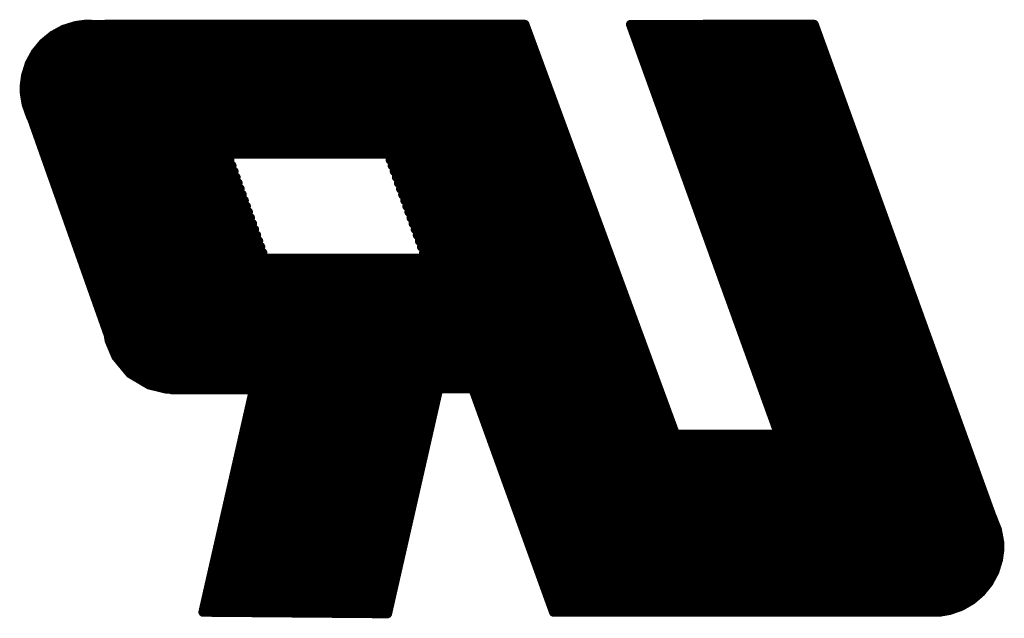
# Model space of a CAD drawing. Extents: x 0 to 713, y 0 to 504.
# Drawn here: x 525 to 528, y 420 to 422 of the extents above; entities that cross this region are included whole.
import ezdxf

# ---------------------------------------------------------------- set-up
doc = ezdxf.new("R2010")
doc.units = 0
doc.header["$MEASUREMENT"] = 0
doc.layers.get('0').update_dxf_attribs({"linetype": 'CONTINUOUS'})
doc.layers.add('LAYNR1', color=2, linetype='CONTINUOUS')

# ---------------------------------------------------------------- blocks, each defined once
blk = doc.blocks.new('A$C675a64f5')
at = {"layer": 'LAYNR1', "color": 7, "const_width": 0.0254}
for points in [[(29.93828, -8.53273), (29.90833, -8.54898)], [(29.9714, -8.52246), (29.93828, -8.53273)], [(29.96352, -8.5249), (31.2036, -8.5249)], [(29.99806, -8.51887), (29.9714, -8.52246)], [(30.00873, -8.51887), (29.99806, -8.51887)], [(30.01407, -8.51922), (30.00873, -8.51887)], [(30.01472, -8.51927), (30.01407, -8.51922)], [(31.20151, -8.51922), (30.01472, -8.51927)], [(31.61398, -9.64189), (31.20151, -8.51922)], [(31.994, -8.51922), (31.49118, -8.5193)], [(31.49118, -8.5193), (31.89688, -9.64189)], [(31.4932, -8.5249), (31.99605, -8.5249)], [(32.47851, -9.85983), (31.994, -8.51922)], [(29.90833, -8.54898), (29.8822, -8.57055)], [(29.89904, -8.55664), (31.21527, -8.55664)], [(29.92345, -8.54078), (31.20943, -8.54078)], [(31.49893, -8.54078), (32.00179, -8.54078)], [(31.50467, -8.55664), (32.00752, -8.55664)], [(29.8822, -8.57055), (29.86067, -8.59664)], [(29.86747, -8.5884), (31.22693, -8.5884)], [(29.88057, -8.57252), (31.2211, -8.57252)], [(31.51041, -8.57252), (32.01326, -8.57252)], [(31.51615, -8.5884), (32.019, -8.5884)], [(29.86067, -8.59664), (29.84442, -8.62662)], [(29.85653, -8.60427), (31.23276, -8.60427)], [(31.52188, -8.60427), (32.02474, -8.60427)], [(29.84442, -8.62662), (29.83414, -8.65973)], [(29.8415, -8.63602), (31.24443, -8.63602)], [(29.84793, -8.62015), (31.23859, -8.62015)], [(31.52762, -8.62015), (32.03047, -8.62015)], [(31.53336, -8.63602), (32.03621, -8.63602)], [(29.83414, -8.65973), (29.83056, -8.68641)], [(29.83306, -8.66777), (31.25609, -8.66777)], [(29.83657, -8.6519), (31.25026, -8.6519)], [(31.5391, -8.6519), (32.04195, -8.6519)], [(31.54483, -8.66777), (32.04769, -8.66777)], [(29.83056, -8.68641), (29.83056, -8.70593)], [(29.83093, -8.68365), (31.26192, -8.68365)], [(31.55057, -8.68365), (32.05342, -8.68365)], [(29.83056, -8.69952), (31.26776, -8.69952)], [(29.83056, -8.70593), (29.83579, -8.73786)], [(29.83211, -8.7154), (31.27359, -8.7154)], [(31.55631, -8.69952), (32.05916, -8.69952)], [(31.56204, -8.7154), (32.0649, -8.7154)], [(29.83471, -8.73127), (31.27942, -8.73127)], [(29.83579, -8.73786), (29.84738, -8.7706)], [(29.83908, -8.74715), (31.28525, -8.74715)], [(31.56778, -8.73127), (32.07064, -8.73127)], [(31.57352, -8.74715), (32.07637, -8.74715)], [(29.84469, -8.76303), (31.29109, -8.76303)], [(29.84738, -8.7706), (29.85058, -8.77671)], [(29.85058, -8.77671), (30.06062, -9.37002)], [(31.57926, -8.76303), (32.08211, -8.76303)], [(29.85135, -8.7789), (31.29692, -8.7789)], [(29.85697, -8.79477), (31.30275, -8.79477)], [(31.58499, -8.7789), (32.08785, -8.7789)], [(31.59073, -8.79477), (32.09358, -8.79477)], [(29.86259, -8.81065), (31.30858, -8.81065)], [(29.86821, -8.82653), (31.31442, -8.82653)], [(31.59647, -8.81065), (32.09932, -8.81065)], [(31.60221, -8.82653), (32.10506, -8.82653)], [(29.87383, -8.8424), (31.32025, -8.8424)], [(29.87945, -8.85827), (31.32608, -8.85827)], [(31.60794, -8.8424), (32.1108, -8.8424)], [(31.61368, -8.85827), (32.11653, -8.85827)], [(29.88507, -8.87415), (31.33191, -8.87415)], [(31.61942, -8.87415), (32.12227, -8.87415)], [(29.89069, -8.89003), (30.39353, -8.89003)], [(29.89631, -8.9059), (30.39915, -8.9059)], [(30.83266, -8.89003), (31.33774, -8.89003)], [(30.83839, -8.9059), (31.34358, -8.9059)], [(31.62515, -8.89003), (32.12801, -8.89003)], [(31.63089, -8.9059), (32.13375, -8.9059)], [(29.90193, -8.92177), (30.40478, -8.92177)], [(29.90755, -8.93765), (30.4104, -8.93765)], [(30.84413, -8.92177), (31.34941, -8.92177)], [(30.84987, -8.93765), (31.35524, -8.93765)], [(31.63663, -8.92177), (32.13948, -8.92177)], [(31.64237, -8.93765), (32.14522, -8.93765)], [(29.91317, -8.95353), (30.41601, -8.95353)], [(30.8556, -8.95353), (31.36107, -8.95353)], [(31.6481, -8.95353), (32.15096, -8.95353)], [(29.91879, -8.96939), (30.42164, -8.96939)], [(29.92441, -8.98527), (30.42726, -8.98527)], [(30.86134, -8.96939), (31.36691, -8.96939)], [(30.86708, -8.98527), (31.37274, -8.98527)], [(31.65384, -8.96939), (32.15669, -8.96939)], [(31.65958, -8.98527), (32.16243, -8.98527)], [(29.93003, -9.00115), (30.43288, -9.00115)], [(29.93565, -9.01702), (30.4385, -9.01702)], [(30.87281, -9.00115), (31.37857, -9.00115)], [(30.87855, -9.01702), (31.38441, -9.01702)], [(31.66532, -9.00115), (32.16817, -9.00115)], [(31.67105, -9.01702), (32.17391, -9.01702)], [(29.94127, -9.0329), (30.44412, -9.0329)], [(30.88429, -9.0329), (31.39024, -9.0329)], [(31.67679, -9.0329), (32.17964, -9.0329)], [(29.94689, -9.04877), (30.44974, -9.04877)], [(29.95251, -9.06465), (30.45536, -9.06465)], [(30.89002, -9.04877), (31.39607, -9.04877)], [(30.89576, -9.06465), (31.4019, -9.06465)], [(31.68253, -9.04877), (32.18538, -9.04877)], [(31.68827, -9.06465), (32.19112, -9.06465)], [(29.95813, -9.08052), (30.46098, -9.08052)], [(29.96375, -9.0964), (30.4666, -9.0964)], [(30.9015, -9.08052), (31.40774, -9.08052)], [(30.90724, -9.0964), (31.41357, -9.0964)], [(31.694, -9.08052), (32.19686, -9.08052)], [(31.69974, -9.0964), (32.2026, -9.0964)], [(29.96937, -9.11227), (30.47222, -9.11227)], [(29.97499, -9.12815), (30.47784, -9.12815)], [(30.91297, -9.11227), (31.4194, -9.11227)], [(30.91871, -9.12815), (31.42523, -9.12815)], [(31.70548, -9.11227), (32.20833, -9.11227)], [(31.71121, -9.12815), (32.21407, -9.12815)], [(29.98061, -9.14402), (30.48346, -9.14402)], [(30.92445, -9.14402), (31.43106, -9.14402)], [(31.71695, -9.14402), (32.21981, -9.14402)], [(29.98624, -9.1599), (31.4369, -9.1599)], [(29.99185, -9.17577), (31.44273, -9.17577)], [(31.72269, -9.1599), (32.22555, -9.1599)], [(31.72843, -9.17577), (32.23128, -9.17577)], [(29.99747, -9.19165), (31.44856, -9.19165)], [(30.00309, -9.20752), (31.45439, -9.20752)], [(31.73416, -9.19165), (32.23702, -9.19165)], [(31.7399, -9.20752), (32.24276, -9.20752)], [(30.00872, -9.2234), (31.46023, -9.2234)], [(31.74564, -9.2234), (32.2485, -9.2234)], [(30.01433, -9.23928), (31.46606, -9.23928)], [(30.01995, -9.25515), (31.47189, -9.25515)], [(31.75138, -9.23928), (32.25423, -9.23928)], [(31.75711, -9.25515), (32.25997, -9.25515)], [(30.02557, -9.27102), (31.47772, -9.27102)], [(30.0312, -9.2869), (31.48356, -9.2869)], [(31.76285, -9.27102), (32.26571, -9.27102)], [(31.76859, -9.2869), (32.27144, -9.2869)], [(30.03681, -9.30278), (31.48939, -9.30278)], [(31.77432, -9.30278), (32.27718, -9.30278)], [(30.04243, -9.31865), (31.49522, -9.31865)], [(30.04805, -9.33452), (31.50106, -9.33452)], [(31.78006, -9.31865), (32.28292, -9.31865)], [(31.7858, -9.33452), (32.28866, -9.33452)], [(30.05368, -9.3504), (31.50689, -9.3504)], [(30.05929, -9.36628), (31.51272, -9.36628)], [(30.06062, -9.37002), (30.06309, -9.38502)], [(31.79153, -9.3504), (32.29439, -9.3504)], [(31.79727, -9.36628), (32.30013, -9.36628)], [(30.06261, -9.38214), (31.51855, -9.38214)], [(30.06309, -9.38502), (30.08132, -9.4283)], [(30.06856, -9.39802), (31.52438, -9.39802)], [(31.80301, -9.38214), (32.30587, -9.38214)], [(31.80874, -9.39802), (32.31161, -9.39802)], [(30.07525, -9.4139), (31.53021, -9.4139)], [(31.81448, -9.4139), (32.31734, -9.4139)], [(30.08132, -9.4283), (30.11989, -9.47506)], [(30.08254, -9.42978), (31.53605, -9.42978)], [(30.09563, -9.44564), (31.54188, -9.44564)], [(31.82022, -9.42978), (32.32308, -9.42978)], [(31.82596, -9.44564), (32.32882, -9.44564)], [(30.10873, -9.46152), (31.54771, -9.46152)], [(30.11989, -9.47506), (30.17227, -9.50612)], [(30.12384, -9.4774), (31.55355, -9.4774)], [(31.83169, -9.46152), (32.33456, -9.46152)], [(31.83743, -9.4774), (32.34029, -9.4774)], [(30.15061, -9.49327), (31.55938, -9.49327)], [(30.17227, -9.50612), (30.21884, -9.51743)], [(31.84317, -9.49327), (32.34603, -9.49327)], [(30.18474, -9.50915), (31.56521, -9.50915)], [(30.21884, -9.51743), (30.2344, -9.51743)], [(30.2344, -9.51743), (30.23445, -9.5195)], [(30.23445, -9.5195), (30.45841, -9.51947)], [(30.45841, -9.51947), (30.31995, -10.1286)], [(30.45715, -9.52502), (30.96345, -9.52502)], [(30.8253, -10.1328), (30.96524, -9.51713)], [(30.96524, -9.51713), (31.05929, -9.51713)], [(31.05929, -9.51713), (31.28026, -10.12857)], [(31.06214, -9.52502), (31.57104, -9.52502)], [(31.84891, -9.50915), (32.35177, -9.50915)], [(31.85464, -9.52502), (32.3575, -9.52502)], [(30.44993, -9.55677), (30.95623, -9.55677)], [(30.45354, -9.5409), (30.95984, -9.5409)], [(31.06788, -9.5409), (31.57688, -9.5409)], [(31.07361, -9.55677), (31.58271, -9.55677)], [(31.86038, -9.5409), (32.36324, -9.5409)], [(31.86612, -9.55677), (32.36898, -9.55677)], [(30.44632, -9.57265), (30.95262, -9.57265)], [(31.07935, -9.57265), (31.58854, -9.57265)], [(31.87186, -9.57265), (32.37472, -9.57265)], [(30.4391, -9.6044), (30.94541, -9.6044)], [(30.44271, -9.58852), (30.94902, -9.58852)], [(31.08509, -9.58852), (31.59437, -9.58852)], [(31.09083, -9.6044), (31.60021, -9.6044)], [(31.87759, -9.58852), (32.38045, -9.58852)], [(31.88333, -9.6044), (32.38619, -9.6044)], [(30.43189, -9.63615), (30.93819, -9.63615)], [(30.4355, -9.62027), (30.9418, -9.62027)], [(31.09656, -9.62027), (31.60604, -9.62027)], [(31.1023, -9.63615), (31.61187, -9.63615)], [(31.88907, -9.62027), (32.39193, -9.62027)], [(31.8948, -9.63615), (32.39767, -9.63615)], [(30.42467, -9.6679), (30.93097, -9.6679)], [(30.42828, -9.65203), (30.93458, -9.65203)], [(31.10804, -9.65203), (32.4034, -9.65203)], [(31.11378, -9.6679), (32.40914, -9.6679)], [(31.89688, -9.64189), (31.61398, -9.64189)], [(30.42106, -9.68377), (30.92736, -9.68377)], [(31.11951, -9.68377), (32.41488, -9.68377)], [(30.41384, -9.71553), (30.92015, -9.71553)], [(30.41745, -9.69965), (30.92375, -9.69965)], [(31.12525, -9.69965), (32.42061, -9.69965)], [(31.13099, -9.71553), (32.42635, -9.71553)], [(30.40663, -9.74727), (30.91293, -9.74727)], [(30.41023, -9.7314), (30.91654, -9.7314)], [(31.13672, -9.7314), (32.43209, -9.7314)], [(31.14246, -9.74727), (32.43783, -9.74727)], [(30.40302, -9.76315), (30.90932, -9.76315)], [(31.1482, -9.76315), (32.44356, -9.76315)], [(30.3958, -9.7949), (30.90211, -9.7949)], [(30.39941, -9.77903), (30.90571, -9.77903)], [(31.15394, -9.77903), (32.4493, -9.77903)], [(31.15967, -9.7949), (32.45504, -9.7949)], [(30.38859, -9.82665), (30.89489, -9.82665)], [(30.3922, -9.81077), (30.8985, -9.81077)], [(31.16541, -9.81077), (32.46078, -9.81077)], [(31.17115, -9.82665), (32.46651, -9.82665)], [(30.38498, -9.84253), (30.89128, -9.84253)], [(31.17689, -9.84253), (32.47225, -9.84253)], [(30.37776, -9.87427), (30.88406, -9.87427)], [(30.38137, -9.85839), (30.88767, -9.85839)], [(31.18262, -9.85839), (32.47799, -9.85839)], [(31.18836, -9.87427), (32.48426, -9.87427)], [(32.47748, -9.86042), (32.47851, -9.85983)], [(32.48136, -9.86699), (32.47748, -9.86042)], [(32.49565, -9.90282), (32.48136, -9.86699)], [(30.37054, -9.90602), (30.87684, -9.90602)], [(30.37415, -9.89015), (30.88045, -9.89015)], [(31.1941, -9.89015), (32.4906, -9.89015)], [(31.19984, -9.90602), (32.49624, -9.90602)], [(32.50216, -9.93825), (32.49565, -9.90282)], [(30.36693, -9.9219), (30.87324, -9.9219)], [(31.20557, -9.9219), (32.49916, -9.9219)], [(30.35972, -9.95365), (30.86602, -9.95365)], [(30.36333, -9.93777), (30.86963, -9.93777)], [(31.21131, -9.93777), (32.50207, -9.93777)], [(31.21705, -9.95365), (32.50216, -9.95365)], [(32.49863, -9.98487), (32.50216, -9.95876)], [(32.50216, -9.95876), (32.50216, -9.93825)], [(30.3525, -9.9854), (30.85881, -9.9854)], [(30.35611, -9.96952), (30.86241, -9.96952)], [(31.22278, -9.96952), (32.5007, -9.96952)], [(31.22852, -9.9854), (32.49847, -9.9854)], [(32.48854, -10.01754), (32.49863, -9.98487)], [(30.34528, -10.01715), (30.85159, -10.01715)], [(30.34889, -10.00127), (30.8552, -10.00127)], [(31.23426, -10.00127), (32.49356, -10.00127)], [(31.24, -10.01715), (32.48866, -10.01715)], [(32.47259, -10.04733), (32.48854, -10.01754)], [(30.34168, -10.03302), (30.84798, -10.03302)], [(31.24573, -10.03302), (32.48025, -10.03302)], [(30.33446, -10.06477), (30.84076, -10.06477)], [(30.33807, -10.0489), (30.84437, -10.0489)], [(31.25147, -10.0489), (32.47133, -10.0489)], [(31.25721, -10.06477), (32.45859, -10.06477)], [(32.45154, -10.07355), (32.47259, -10.04733)], [(30.32724, -10.09652), (30.83354, -10.09652)], [(30.33085, -10.08065), (30.83715, -10.08065)], [(31.26295, -10.08065), (32.44331, -10.08065)], [(31.26868, -10.09652), (32.42431, -10.09652)], [(32.39688, -10.11245), (32.42607, -10.0955)], [(32.42607, -10.0955), (32.45154, -10.07355)], [(30.32363, -10.1124), (30.82994, -10.1124)], [(31.27442, -10.1124), (32.39698, -10.1124)], [(32.33896, -10.12822), (32.36474, -10.12371)], [(32.36474, -10.12371), (32.39688, -10.11245)], [(30.31995, -10.1286), (30.8253, -10.1328)], [(30.32002, -10.12828), (30.82633, -10.12828)], [(31.28016, -10.12828), (32.33755, -10.12828)], [(31.28026, -10.12857), (32.33034, -10.12857)], [(32.33034, -10.12857), (32.33896, -10.12822)]]:
    blk.add_lwpolyline(points, dxfattribs=at)
at = {"layer": 'LAYNR1', "color": 7, "const_width": 0.0127}
for points in [[(29.93193, -8.53273, 1), (29.94463, -8.53273, 1)], [(29.93193, -8.53273, 1), (29.94463, -8.53273, 1)], [(29.95717, -8.5249, 1), (29.96987, -8.5249, 1)], [(29.96505, -8.52246, 1), (29.97775, -8.52246, 1)], [(29.96505, -8.52246, 1), (29.97775, -8.52246, 1)], [(29.99171, -8.51887, 1), (30.00441, -8.51887, 1)], [(29.99171, -8.51887, 1), (30.00441, -8.51887, 1)], [(30.00238, -8.51887, 1), (30.01508, -8.51887, 1)], [(30.00238, -8.51887, 1), (30.01508, -8.51887, 1)], [(30.00772, -8.51922, 1), (30.02042, -8.51922, 1)], [(30.00772, -8.51922, 1), (30.02042, -8.51922, 1)], [(30.00837, -8.51927, 1), (30.02107, -8.51927, 1)], [(30.00837, -8.51927, 1), (30.02107, -8.51927, 1)], [(31.19516, -8.51922, 1), (31.20786, -8.51922, 1)], [(31.19516, -8.51922, 1), (31.20786, -8.51922, 1)], [(31.19725, -8.5249, 1), (31.20995, -8.5249, 1)], [(31.48483, -8.5193, 1), (31.49753, -8.5193, 1)], [(31.48483, -8.5193, 1), (31.49753, -8.5193, 1)], [(31.48685, -8.5249, 1), (31.49955, -8.5249, 1)], [(31.98765, -8.51922, 1), (32.00035, -8.51922, 1)], [(31.98765, -8.51922, 1), (32.00035, -8.51922, 1)], [(31.9897, -8.5249, 1), (32.0024, -8.5249, 1)], [(29.89269, -8.55664, 1), (29.90539, -8.55664, 1)], [(29.90198, -8.54898, 1), (29.91468, -8.54898, 1)], [(29.90198, -8.54898, 1), (29.91468, -8.54898, 1)], [(29.9171, -8.54078, 1), (29.9298, -8.54078, 1)], [(31.20308, -8.54078, 1), (31.21578, -8.54078, 1)], [(31.20892, -8.55664, 1), (31.22162, -8.55664, 1)], [(31.49258, -8.54078, 1), (31.50528, -8.54078, 1)], [(31.49832, -8.55664, 1), (31.51102, -8.55664, 1)], [(31.99544, -8.54078, 1), (32.00814, -8.54078, 1)], [(32.00117, -8.55664, 1), (32.01387, -8.55664, 1)], [(29.86112, -8.5884, 1), (29.87382, -8.5884, 1)], [(29.87422, -8.57252, 1), (29.88692, -8.57252, 1)], [(29.87585, -8.57055, 1), (29.88855, -8.57055, 1)], [(29.87585, -8.57055, 1), (29.88855, -8.57055, 1)], [(31.21475, -8.57252, 1), (31.22745, -8.57252, 1)], [(31.22058, -8.5884, 1), (31.23328, -8.5884, 1)], [(31.50406, -8.57252, 1), (31.51676, -8.57252, 1)], [(31.5098, -8.5884, 1), (31.5225, -8.5884, 1)], [(32.00691, -8.57252, 1), (32.01961, -8.57252, 1)], [(32.01265, -8.5884, 1), (32.02535, -8.5884, 1)], [(29.85018, -8.60427, 1), (29.86288, -8.60427, 1)], [(29.85432, -8.59664, 1), (29.86702, -8.59664, 1)], [(29.85432, -8.59664, 1), (29.86702, -8.59664, 1)], [(31.22641, -8.60427, 1), (31.23911, -8.60427, 1)], [(31.51553, -8.60427, 1), (31.52823, -8.60427, 1)], [(32.01839, -8.60427, 1), (32.03109, -8.60427, 1)], [(29.83515, -8.63602, 1), (29.84785, -8.63602, 1)], [(29.83807, -8.62662, 1), (29.85077, -8.62662, 1)], [(29.83807, -8.62662, 1), (29.85077, -8.62662, 1)], [(29.84158, -8.62015, 1), (29.85428, -8.62015, 1)], [(31.23224, -8.62015, 1), (31.24494, -8.62015, 1)], [(31.23808, -8.63602, 1), (31.25078, -8.63602, 1)], [(31.52127, -8.62015, 1), (31.53397, -8.62015, 1)], [(31.52701, -8.63602, 1), (31.53971, -8.63602, 1)], [(32.02412, -8.62015, 1), (32.03682, -8.62015, 1)], [(32.02986, -8.63602, 1), (32.04256, -8.63602, 1)], [(29.82671, -8.66777, 1), (29.83941, -8.66777, 1)], [(29.82779, -8.65973, 1), (29.84049, -8.65973, 1)], [(29.82779, -8.65973, 1), (29.84049, -8.65973, 1)], [(29.83022, -8.6519, 1), (29.84292, -8.6519, 1)], [(31.24391, -8.6519, 1), (31.25661, -8.6519, 1)], [(31.24974, -8.66777, 1), (31.26244, -8.66777, 1)], [(31.53275, -8.6519, 1), (31.54545, -8.6519, 1)], [(31.53848, -8.66777, 1), (31.55118, -8.66777, 1)], [(32.0356, -8.6519, 1), (32.0483, -8.6519, 1)], [(32.04134, -8.66777, 1), (32.05404, -8.66777, 1)], [(29.82421, -8.68641, 1), (29.83691, -8.68641, 1)], [(29.82421, -8.68641, 1), (29.83691, -8.68641, 1)], [(29.82458, -8.68365, 1), (29.83728, -8.68365, 1)], [(31.25557, -8.68365, 1), (31.26827, -8.68365, 1)], [(31.54422, -8.68365, 1), (31.55692, -8.68365, 1)], [(32.04707, -8.68365, 1), (32.05977, -8.68365, 1)], [(29.82421, -8.69952, 1), (29.83691, -8.69952, 1)], [(29.82421, -8.70593, 1), (29.83691, -8.70593, 1)], [(29.82421, -8.70593, 1), (29.83691, -8.70593, 1)], [(29.82576, -8.7154, 1), (29.83846, -8.7154, 1)], [(31.26141, -8.69952, 1), (31.27411, -8.69952, 1)], [(31.26724, -8.7154, 1), (31.27994, -8.7154, 1)], [(31.54996, -8.69952, 1), (31.56266, -8.69952, 1)], [(31.55569, -8.7154, 1), (31.56839, -8.7154, 1)], [(32.05281, -8.69952, 1), (32.06551, -8.69952, 1)], [(32.05855, -8.7154, 1), (32.07125, -8.7154, 1)], [(29.82836, -8.73127, 1), (29.84106, -8.73127, 1)], [(29.82944, -8.73786, 1), (29.84214, -8.73786, 1)], [(29.82944, -8.73786, 1), (29.84214, -8.73786, 1)], [(29.83273, -8.74715, 1), (29.84543, -8.74715, 1)], [(31.27307, -8.73127, 1), (31.28577, -8.73127, 1)], [(31.2789, -8.74715, 1), (31.2916, -8.74715, 1)], [(31.56143, -8.73127, 1), (31.57413, -8.73127, 1)], [(31.56717, -8.74715, 1), (31.57987, -8.74715, 1)], [(32.06429, -8.73127, 1), (32.07699, -8.73127, 1)], [(32.07002, -8.74715, 1), (32.08272, -8.74715, 1)], [(29.83834, -8.76303, 1), (29.85104, -8.76303, 1)], [(29.84103, -8.7706, 1), (29.85373, -8.7706, 1)], [(29.84103, -8.7706, 1), (29.85373, -8.7706, 1)], [(29.84423, -8.77671, 1), (29.85693, -8.77671, 1)], [(29.84423, -8.77671, 1), (29.85693, -8.77671, 1)], [(31.28474, -8.76303, 1), (31.29744, -8.76303, 1)], [(31.57291, -8.76303, 1), (31.58561, -8.76303, 1)], [(32.07576, -8.76303, 1), (32.08846, -8.76303, 1)], [(29.845, -8.7789, 1), (29.8577, -8.7789, 1)], [(29.85062, -8.79477, 1), (29.86332, -8.79477, 1)], [(31.29057, -8.7789, 1), (31.30327, -8.7789, 1)], [(31.2964, -8.79477, 1), (31.3091, -8.79477, 1)], [(31.57864, -8.7789, 1), (31.59134, -8.7789, 1)], [(31.58438, -8.79477, 1), (31.59708, -8.79477, 1)], [(32.0815, -8.7789, 1), (32.0942, -8.7789, 1)], [(32.08723, -8.79477, 1), (32.09993, -8.79477, 1)], [(29.85624, -8.81065, 1), (29.86894, -8.81065, 1)], [(29.86186, -8.82653, 1), (29.87456, -8.82653, 1)], [(31.30223, -8.81065, 1), (31.31493, -8.81065, 1)], [(31.30807, -8.82653, 1), (31.32077, -8.82653, 1)], [(31.59012, -8.81065, 1), (31.60282, -8.81065, 1)], [(31.59586, -8.82653, 1), (31.60856, -8.82653, 1)], [(32.09297, -8.81065, 1), (32.10567, -8.81065, 1)], [(32.09871, -8.82653, 1), (32.11141, -8.82653, 1)], [(29.86748, -8.8424, 1), (29.88018, -8.8424, 1)], [(29.8731, -8.85827, 1), (29.8858, -8.85827, 1)], [(31.3139, -8.8424, 1), (31.3266, -8.8424, 1)], [(31.31973, -8.85827, 1), (31.33243, -8.85827, 1)], [(31.60159, -8.8424, 1), (31.61429, -8.8424, 1)], [(31.60733, -8.85827, 1), (31.62003, -8.85827, 1)], [(32.10445, -8.8424, 1), (32.11715, -8.8424, 1)], [(32.11018, -8.85827, 1), (32.12288, -8.85827, 1)], [(29.87872, -8.87415, 1), (29.89142, -8.87415, 1)], [(31.32556, -8.87415, 1), (31.33826, -8.87415, 1)], [(31.61307, -8.87415, 1), (31.62577, -8.87415, 1)], [(32.11592, -8.87415, 1), (32.12862, -8.87415, 1)], [(29.88434, -8.89003, 1), (29.89704, -8.89003, 1)], [(29.88996, -8.9059, 1), (29.90266, -8.9059, 1)], [(30.38718, -8.89003, 1), (30.39988, -8.89003, 1)], [(30.3928, -8.9059, 1), (30.4055, -8.9059, 1)], [(30.82631, -8.89003, 1), (30.83901, -8.89003, 1)], [(30.83204, -8.9059, 1), (30.84474, -8.9059, 1)], [(31.33139, -8.89003, 1), (31.34409, -8.89003, 1)], [(31.33723, -8.9059, 1), (31.34993, -8.9059, 1)], [(31.6188, -8.89003, 1), (31.6315, -8.89003, 1)], [(31.62454, -8.9059, 1), (31.63724, -8.9059, 1)], [(32.12166, -8.89003, 1), (32.13436, -8.89003, 1)], [(32.1274, -8.9059, 1), (32.1401, -8.9059, 1)], [(29.89558, -8.92177, 1), (29.90828, -8.92177, 1)], [(29.9012, -8.93765, 1), (29.9139, -8.93765, 1)], [(30.39843, -8.92177, 1), (30.41113, -8.92177, 1)], [(30.40405, -8.93765, 1), (30.41675, -8.93765, 1)], [(30.83778, -8.92177, 1), (30.85048, -8.92177, 1)], [(30.84352, -8.93765, 1), (30.85622, -8.93765, 1)], [(31.34306, -8.92177, 1), (31.35576, -8.92177, 1)], [(31.34889, -8.93765, 1), (31.36159, -8.93765, 1)], [(31.63028, -8.92177, 1), (31.64298, -8.92177, 1)], [(31.63602, -8.93765, 1), (31.64872, -8.93765, 1)], [(32.13313, -8.92177, 1), (32.14583, -8.92177, 1)], [(32.13887, -8.93765, 1), (32.15157, -8.93765, 1)], [(29.90682, -8.95353, 1), (29.91952, -8.95353, 1)], [(30.40966, -8.95353, 1), (30.42236, -8.95353, 1)], [(30.84925, -8.95353, 1), (30.86195, -8.95353, 1)], [(31.35472, -8.95353, 1), (31.36742, -8.95353, 1)], [(31.64175, -8.95353, 1), (31.65445, -8.95353, 1)], [(32.14461, -8.95353, 1), (32.15731, -8.95353, 1)], [(29.91244, -8.96939, 1), (29.92514, -8.96939, 1)], [(29.91806, -8.98527, 1), (29.93076, -8.98527, 1)], [(30.41529, -8.96939, 1), (30.42799, -8.96939, 1)], [(30.42091, -8.98527, 1), (30.43361, -8.98527, 1)], [(30.85499, -8.96939, 1), (30.86769, -8.96939, 1)], [(30.86073, -8.98527, 1), (30.87343, -8.98527, 1)], [(31.36056, -8.96939, 1), (31.37326, -8.96939, 1)], [(31.36639, -8.98527, 1), (31.37909, -8.98527, 1)], [(31.64749, -8.96939, 1), (31.66019, -8.96939, 1)], [(31.65323, -8.98527, 1), (31.66593, -8.98527, 1)], [(32.15034, -8.96939, 1), (32.16304, -8.96939, 1)], [(32.15608, -8.98527, 1), (32.16878, -8.98527, 1)], [(29.92368, -9.00115, 1), (29.93638, -9.00115, 1)], [(29.9293, -9.01702, 1), (29.942, -9.01702, 1)], [(30.42653, -9.00115, 1), (30.43923, -9.00115, 1)], [(30.43215, -9.01702, 1), (30.44485, -9.01702, 1)], [(30.86646, -9.00115, 1), (30.87916, -9.00115, 1)], [(30.8722, -9.01702, 1), (30.8849, -9.01702, 1)], [(31.37222, -9.00115, 1), (31.38492, -9.00115, 1)], [(31.37806, -9.01702, 1), (31.39076, -9.01702, 1)], [(31.65897, -9.00115, 1), (31.67167, -9.00115, 1)], [(31.6647, -9.01702, 1), (31.6774, -9.01702, 1)], [(32.16182, -9.00115, 1), (32.17452, -9.00115, 1)], [(32.16756, -9.01702, 1), (32.18026, -9.01702, 1)], [(29.93492, -9.0329, 1), (29.94762, -9.0329, 1)], [(30.43777, -9.0329, 1), (30.45047, -9.0329, 1)], [(30.87794, -9.0329, 1), (30.89064, -9.0329, 1)], [(31.38389, -9.0329, 1), (31.39659, -9.0329, 1)], [(31.67044, -9.0329, 1), (31.68314, -9.0329, 1)], [(32.17329, -9.0329, 1), (32.18599, -9.0329, 1)], [(29.94054, -9.04877, 1), (29.95324, -9.04877, 1)], [(29.94616, -9.06465, 1), (29.95886, -9.06465, 1)], [(30.44339, -9.04877, 1), (30.45609, -9.04877, 1)], [(30.44901, -9.06465, 1), (30.46171, -9.06465, 1)], [(30.88367, -9.04877, 1), (30.89637, -9.04877, 1)], [(30.88941, -9.06465, 1), (30.90211, -9.06465, 1)], [(31.38972, -9.04877, 1), (31.40242, -9.04877, 1)], [(31.39555, -9.06465, 1), (31.40825, -9.06465, 1)], [(31.67618, -9.04877, 1), (31.68888, -9.04877, 1)], [(31.68192, -9.06465, 1), (31.69462, -9.06465, 1)], [(32.17903, -9.04877, 1), (32.19173, -9.04877, 1)], [(32.18477, -9.06465, 1), (32.19747, -9.06465, 1)], [(29.95178, -9.08052, 1), (29.96448, -9.08052, 1)], [(29.9574, -9.0964, 1), (29.9701, -9.0964, 1)], [(30.45463, -9.08052, 1), (30.46733, -9.08052, 1)], [(30.46025, -9.0964, 1), (30.47295, -9.0964, 1)], [(30.89515, -9.08052, 1), (30.90785, -9.08052, 1)], [(30.90089, -9.0964, 1), (30.91359, -9.0964, 1)], [(31.40139, -9.08052, 1), (31.41409, -9.08052, 1)], [(31.40722, -9.0964, 1), (31.41992, -9.0964, 1)], [(31.68765, -9.08052, 1), (31.70035, -9.08052, 1)], [(31.69339, -9.0964, 1), (31.70609, -9.0964, 1)], [(32.19051, -9.08052, 1), (32.20321, -9.08052, 1)], [(32.19625, -9.0964, 1), (32.20895, -9.0964, 1)], [(29.96302, -9.11227, 1), (29.97572, -9.11227, 1)], [(29.96864, -9.12815, 1), (29.98134, -9.12815, 1)], [(30.46587, -9.11227, 1), (30.47857, -9.11227, 1)], [(30.47149, -9.12815, 1), (30.48419, -9.12815, 1)], [(30.90662, -9.11227, 1), (30.91932, -9.11227, 1)], [(30.91236, -9.12815, 1), (30.92506, -9.12815, 1)], [(31.41305, -9.11227, 1), (31.42575, -9.11227, 1)], [(31.41888, -9.12815, 1), (31.43158, -9.12815, 1)], [(31.69913, -9.11227, 1), (31.71183, -9.11227, 1)], [(31.70486, -9.12815, 1), (31.71756, -9.12815, 1)], [(32.20198, -9.11227, 1), (32.21468, -9.11227, 1)], [(32.20772, -9.12815, 1), (32.22042, -9.12815, 1)], [(29.97426, -9.14402, 1), (29.98696, -9.14402, 1)], [(30.47711, -9.14402, 1), (30.48981, -9.14402, 1)], [(30.9181, -9.14402, 1), (30.9308, -9.14402, 1)], [(31.42471, -9.14402, 1), (31.43741, -9.14402, 1)], [(31.7106, -9.14402, 1), (31.7233, -9.14402, 1)], [(32.21346, -9.14402, 1), (32.22616, -9.14402, 1)], [(29.97989, -9.1599, 1), (29.99259, -9.1599, 1)], [(29.9855, -9.17577, 1), (29.9982, -9.17577, 1)], [(31.43055, -9.1599, 1), (31.44325, -9.1599, 1)], [(31.43638, -9.17577, 1), (31.44908, -9.17577, 1)], [(31.71634, -9.1599, 1), (31.72904, -9.1599, 1)], [(31.72208, -9.17577, 1), (31.73478, -9.17577, 1)], [(32.2192, -9.1599, 1), (32.2319, -9.1599, 1)], [(32.22493, -9.17577, 1), (32.23763, -9.17577, 1)], [(29.99112, -9.19165, 1), (30.00382, -9.19165, 1)], [(29.99674, -9.20752, 1), (30.00944, -9.20752, 1)], [(31.44221, -9.19165, 1), (31.45491, -9.19165, 1)], [(31.44804, -9.20752, 1), (31.46074, -9.20752, 1)], [(31.72781, -9.19165, 1), (31.74051, -9.19165, 1)], [(31.73355, -9.20752, 1), (31.74625, -9.20752, 1)], [(32.23067, -9.19165, 1), (32.24337, -9.19165, 1)], [(32.23641, -9.20752, 1), (32.24911, -9.20752, 1)], [(30.00237, -9.2234, 1), (30.01507, -9.2234, 1)], [(31.45388, -9.2234, 1), (31.46658, -9.2234, 1)], [(31.73929, -9.2234, 1), (31.75199, -9.2234, 1)], [(32.24215, -9.2234, 1), (32.25485, -9.2234, 1)], [(30.00798, -9.23928, 1), (30.02068, -9.23928, 1)], [(30.0136, -9.25515, 1), (30.0263, -9.25515, 1)], [(31.45971, -9.23928, 1), (31.47241, -9.23928, 1)], [(31.46554, -9.25515, 1), (31.47824, -9.25515, 1)], [(31.74503, -9.23928, 1), (31.75773, -9.23928, 1)], [(31.75076, -9.25515, 1), (31.76346, -9.25515, 1)], [(32.24788, -9.23928, 1), (32.26058, -9.23928, 1)], [(32.25362, -9.25515, 1), (32.26632, -9.25515, 1)], [(30.01922, -9.27102, 1), (30.03192, -9.27102, 1)], [(30.02485, -9.2869, 1), (30.03755, -9.2869, 1)], [(31.47137, -9.27102, 1), (31.48407, -9.27102, 1)], [(31.47721, -9.2869, 1), (31.48991, -9.2869, 1)], [(31.7565, -9.27102, 1), (31.7692, -9.27102, 1)], [(31.76224, -9.2869, 1), (31.77494, -9.2869, 1)], [(32.25936, -9.27102, 1), (32.27206, -9.27102, 1)], [(32.26509, -9.2869, 1), (32.27779, -9.2869, 1)], [(30.03046, -9.30278, 1), (30.04316, -9.30278, 1)], [(31.48304, -9.30278, 1), (31.49574, -9.30278, 1)], [(31.76797, -9.30278, 1), (31.78067, -9.30278, 1)], [(32.27083, -9.30278, 1), (32.28353, -9.30278, 1)], [(30.03608, -9.31865, 1), (30.04878, -9.31865, 1)], [(30.0417, -9.33452, 1), (30.0544, -9.33452, 1)], [(31.48887, -9.31865, 1), (31.50157, -9.31865, 1)], [(31.49471, -9.33452, 1), (31.50741, -9.33452, 1)], [(31.77371, -9.31865, 1), (31.78641, -9.31865, 1)], [(31.77945, -9.33452, 1), (31.79215, -9.33452, 1)], [(32.27657, -9.31865, 1), (32.28927, -9.31865, 1)], [(32.28231, -9.33452, 1), (32.29501, -9.33452, 1)], [(30.04733, -9.3504, 1), (30.06003, -9.3504, 1)], [(30.05294, -9.36628, 1), (30.06564, -9.36628, 1)], [(30.05427, -9.37002, 1), (30.06697, -9.37002, 1)], [(30.05427, -9.37002, 1), (30.06697, -9.37002, 1)], [(31.50054, -9.3504, 1), (31.51324, -9.3504, 1)], [(31.50637, -9.36628, 1), (31.51907, -9.36628, 1)], [(31.78518, -9.3504, 1), (31.79788, -9.3504, 1)], [(31.79092, -9.36628, 1), (31.80362, -9.36628, 1)], [(32.28804, -9.3504, 1), (32.30074, -9.3504, 1)], [(32.29378, -9.36628, 1), (32.30648, -9.36628, 1)], [(30.05626, -9.38214, 1), (30.06896, -9.38214, 1)], [(30.05674, -9.38502, 1), (30.06944, -9.38502, 1)], [(30.05674, -9.38502, 1), (30.06944, -9.38502, 1)], [(30.06221, -9.39802, 1), (30.07491, -9.39802, 1)], [(31.5122, -9.38214, 1), (31.5249, -9.38214, 1)], [(31.51803, -9.39802, 1), (31.53073, -9.39802, 1)], [(31.79666, -9.38214, 1), (31.80936, -9.38214, 1)], [(31.80239, -9.39802, 1), (31.81509, -9.39802, 1)], [(32.29952, -9.38214, 1), (32.31222, -9.38214, 1)], [(32.30526, -9.39802, 1), (32.31796, -9.39802, 1)], [(30.0689, -9.4139, 1), (30.0816, -9.4139, 1)], [(31.52386, -9.4139, 1), (31.53656, -9.4139, 1)], [(31.80813, -9.4139, 1), (31.82083, -9.4139, 1)], [(32.31099, -9.4139, 1), (32.32369, -9.4139, 1)], [(30.07497, -9.4283, 1), (30.08767, -9.4283, 1)], [(30.07497, -9.4283, 1), (30.08767, -9.4283, 1)], [(30.07619, -9.42978, 1), (30.08889, -9.42978, 1)], [(30.08928, -9.44564, 1), (30.10198, -9.44564, 1)], [(31.5297, -9.42978, 1), (31.5424, -9.42978, 1)], [(31.53553, -9.44564, 1), (31.54823, -9.44564, 1)], [(31.81387, -9.42978, 1), (31.82657, -9.42978, 1)], [(31.81961, -9.44564, 1), (31.83231, -9.44564, 1)], [(32.31673, -9.42978, 1), (32.32943, -9.42978, 1)], [(32.32247, -9.44564, 1), (32.33517, -9.44564, 1)], [(30.10238, -9.46152, 1), (30.11508, -9.46152, 1)], [(30.11354, -9.47506, 1), (30.12624, -9.47506, 1)], [(30.11354, -9.47506, 1), (30.12624, -9.47506, 1)], [(30.11749, -9.4774, 1), (30.13019, -9.4774, 1)], [(31.54136, -9.46152, 1), (31.55406, -9.46152, 1)], [(31.5472, -9.4774, 1), (31.5599, -9.4774, 1)], [(31.82534, -9.46152, 1), (31.83804, -9.46152, 1)], [(31.83108, -9.4774, 1), (31.84378, -9.4774, 1)], [(32.32821, -9.46152, 1), (32.34091, -9.46152, 1)], [(32.33394, -9.4774, 1), (32.34664, -9.4774, 1)], [(30.14426, -9.49327, 1), (30.15696, -9.49327, 1)], [(30.16592, -9.50612, 1), (30.17862, -9.50612, 1)], [(30.16592, -9.50612, 1), (30.17862, -9.50612, 1)], [(31.55303, -9.49327, 1), (31.56573, -9.49327, 1)], [(31.83682, -9.49327, 1), (31.84952, -9.49327, 1)], [(32.33968, -9.49327, 1), (32.35238, -9.49327, 1)], [(30.17839, -9.50915, 1), (30.19109, -9.50915, 1)], [(30.21249, -9.51743, 1), (30.22519, -9.51743, 1)], [(30.21249, -9.51743, 1), (30.22519, -9.51743, 1)], [(30.22805, -9.51743, 1), (30.24075, -9.51743, 1)], [(30.22805, -9.51743, 1), (30.24075, -9.51743, 1)], [(30.2281, -9.5195, 1), (30.2408, -9.5195, 1)], [(30.2281, -9.5195, 1), (30.2408, -9.5195, 1)], [(30.4508, -9.52502, 1), (30.4635, -9.52502, 1)], [(30.45206, -9.51947, 1), (30.46476, -9.51947, 1)], [(30.45206, -9.51947, 1), (30.46476, -9.51947, 1)], [(30.9571, -9.52502, 1), (30.9698, -9.52502, 1)], [(30.95889, -9.51713, 1), (30.97159, -9.51713, 1)], [(30.95889, -9.51713, 1), (30.97159, -9.51713, 1)], [(31.05294, -9.51713, 1), (31.06564, -9.51713, 1)], [(31.05294, -9.51713, 1), (31.06564, -9.51713, 1)], [(31.05579, -9.52502, 1), (31.06849, -9.52502, 1)], [(31.55886, -9.50915, 1), (31.57156, -9.50915, 1)], [(31.56469, -9.52502, 1), (31.57739, -9.52502, 1)], [(31.84256, -9.50915, 1), (31.85526, -9.50915, 1)], [(31.84829, -9.52502, 1), (31.86099, -9.52502, 1)], [(32.34542, -9.50915, 1), (32.35812, -9.50915, 1)], [(32.35115, -9.52502, 1), (32.36385, -9.52502, 1)], [(30.44358, -9.55677, 1), (30.45628, -9.55677, 1)], [(30.44719, -9.5409, 1), (30.45989, -9.5409, 1)], [(30.94988, -9.55677, 1), (30.96258, -9.55677, 1)], [(30.95349, -9.5409, 1), (30.96619, -9.5409, 1)], [(31.06153, -9.5409, 1), (31.07423, -9.5409, 1)], [(31.06726, -9.55677, 1), (31.07996, -9.55677, 1)], [(31.57053, -9.5409, 1), (31.58323, -9.5409, 1)], [(31.57636, -9.55677, 1), (31.58906, -9.55677, 1)], [(31.85403, -9.5409, 1), (31.86673, -9.5409, 1)], [(31.85977, -9.55677, 1), (31.87247, -9.55677, 1)], [(32.35689, -9.5409, 1), (32.36959, -9.5409, 1)], [(32.36263, -9.55677, 1), (32.37533, -9.55677, 1)], [(30.43997, -9.57265, 1), (30.45267, -9.57265, 1)], [(30.94627, -9.57265, 1), (30.95897, -9.57265, 1)], [(31.073, -9.57265, 1), (31.0857, -9.57265, 1)], [(31.58219, -9.57265, 1), (31.59489, -9.57265, 1)], [(31.86551, -9.57265, 1), (31.87821, -9.57265, 1)], [(32.36837, -9.57265, 1), (32.38107, -9.57265, 1)], [(30.43275, -9.6044, 1), (30.44545, -9.6044, 1)], [(30.43636, -9.58852, 1), (30.44906, -9.58852, 1)], [(30.93906, -9.6044, 1), (30.95176, -9.6044, 1)], [(30.94267, -9.58852, 1), (30.95537, -9.58852, 1)], [(31.07874, -9.58852, 1), (31.09144, -9.58852, 1)], [(31.08448, -9.6044, 1), (31.09718, -9.6044, 1)], [(31.58802, -9.58852, 1), (31.60072, -9.58852, 1)], [(31.59386, -9.6044, 1), (31.60656, -9.6044, 1)], [(31.87124, -9.58852, 1), (31.88394, -9.58852, 1)], [(31.87698, -9.6044, 1), (31.88968, -9.6044, 1)], [(32.3741, -9.58852, 1), (32.3868, -9.58852, 1)], [(32.37984, -9.6044, 1), (32.39254, -9.6044, 1)], [(30.42554, -9.63615, 1), (30.43824, -9.63615, 1)], [(30.42915, -9.62027, 1), (30.44185, -9.62027, 1)], [(30.93184, -9.63615, 1), (30.94454, -9.63615, 1)], [(30.93545, -9.62027, 1), (30.94815, -9.62027, 1)], [(31.09021, -9.62027, 1), (31.10291, -9.62027, 1)], [(31.09595, -9.63615, 1), (31.10865, -9.63615, 1)], [(31.59969, -9.62027, 1), (31.61239, -9.62027, 1)], [(31.60552, -9.63615, 1), (31.61822, -9.63615, 1)], [(31.88272, -9.62027, 1), (31.89542, -9.62027, 1)], [(31.88845, -9.63615, 1), (31.90115, -9.63615, 1)], [(32.38558, -9.62027, 1), (32.39828, -9.62027, 1)], [(32.39132, -9.63615, 1), (32.40402, -9.63615, 1)], [(30.41832, -9.6679, 1), (30.43102, -9.6679, 1)], [(30.42193, -9.65203, 1), (30.43463, -9.65203, 1)], [(30.92462, -9.6679, 1), (30.93732, -9.6679, 1)], [(30.92823, -9.65203, 1), (30.94093, -9.65203, 1)], [(31.10169, -9.65203, 1), (31.11439, -9.65203, 1)], [(31.10743, -9.6679, 1), (31.12013, -9.6679, 1)], [(31.60763, -9.64189, 1), (31.62033, -9.64189, 1)], [(31.60763, -9.64189, 1), (31.62033, -9.64189, 1)], [(31.89053, -9.64189, 1), (31.90323, -9.64189, 1)], [(31.89053, -9.64189, 1), (31.90323, -9.64189, 1)], [(32.39705, -9.65203, 1), (32.40975, -9.65203, 1)], [(32.40279, -9.6679, 1), (32.41549, -9.6679, 1)], [(30.41471, -9.68377, 1), (30.42741, -9.68377, 1)], [(30.92101, -9.68377, 1), (30.93371, -9.68377, 1)], [(31.11316, -9.68377, 1), (31.12586, -9.68377, 1)], [(32.40853, -9.68377, 1), (32.42123, -9.68377, 1)], [(30.40749, -9.71553, 1), (30.42019, -9.71553, 1)], [(30.4111, -9.69965, 1), (30.4238, -9.69965, 1)], [(30.9138, -9.71553, 1), (30.9265, -9.71553, 1)], [(30.9174, -9.69965, 1), (30.9301, -9.69965, 1)], [(31.1189, -9.69965, 1), (31.1316, -9.69965, 1)], [(31.12464, -9.71553, 1), (31.13734, -9.71553, 1)], [(32.41426, -9.69965, 1), (32.42696, -9.69965, 1)], [(32.42, -9.71553, 1), (32.4327, -9.71553, 1)], [(30.40028, -9.74727, 1), (30.41298, -9.74727, 1)], [(30.40388, -9.7314, 1), (30.41658, -9.7314, 1)], [(30.90658, -9.74727, 1), (30.91928, -9.74727, 1)], [(30.91019, -9.7314, 1), (30.92289, -9.7314, 1)], [(31.13037, -9.7314, 1), (31.14307, -9.7314, 1)], [(31.13611, -9.74727, 1), (31.14881, -9.74727, 1)], [(32.42574, -9.7314, 1), (32.43844, -9.7314, 1)], [(32.43148, -9.74727, 1), (32.44418, -9.74727, 1)], [(30.39667, -9.76315, 1), (30.40937, -9.76315, 1)], [(30.90297, -9.76315, 1), (30.91567, -9.76315, 1)], [(31.14185, -9.76315, 1), (31.15455, -9.76315, 1)], [(32.43721, -9.76315, 1), (32.44991, -9.76315, 1)], [(30.38945, -9.7949, 1), (30.40215, -9.7949, 1)], [(30.39306, -9.77903, 1), (30.40576, -9.77903, 1)], [(30.89576, -9.7949, 1), (30.90846, -9.7949, 1)], [(30.89936, -9.77903, 1), (30.91206, -9.77903, 1)], [(31.14759, -9.77903, 1), (31.16029, -9.77903, 1)], [(31.15332, -9.7949, 1), (31.16602, -9.7949, 1)], [(32.44295, -9.77903, 1), (32.45565, -9.77903, 1)], [(32.44869, -9.7949, 1), (32.46139, -9.7949, 1)], [(30.38224, -9.82665, 1), (30.39494, -9.82665, 1)], [(30.38585, -9.81077, 1), (30.39855, -9.81077, 1)], [(30.88854, -9.82665, 1), (30.90124, -9.82665, 1)], [(30.89215, -9.81077, 1), (30.90485, -9.81077, 1)], [(31.15906, -9.81077, 1), (31.17176, -9.81077, 1)], [(31.1648, -9.82665, 1), (31.1775, -9.82665, 1)], [(32.45443, -9.81077, 1), (32.46713, -9.81077, 1)], [(32.46016, -9.82665, 1), (32.47286, -9.82665, 1)], [(30.37863, -9.84253, 1), (30.39133, -9.84253, 1)], [(30.88493, -9.84253, 1), (30.89763, -9.84253, 1)], [(31.17054, -9.84253, 1), (31.18324, -9.84253, 1)], [(32.4659, -9.84253, 1), (32.4786, -9.84253, 1)], [(30.37141, -9.87427, 1), (30.38411, -9.87427, 1)], [(30.37502, -9.85839, 1), (30.38772, -9.85839, 1)], [(30.87771, -9.87427, 1), (30.89041, -9.87427, 1)], [(30.88132, -9.85839, 1), (30.89402, -9.85839, 1)], [(31.17627, -9.85839, 1), (31.18897, -9.85839, 1)], [(31.18201, -9.87427, 1), (31.19471, -9.87427, 1)], [(32.47113, -9.86042, 1), (32.48383, -9.86042, 1)], [(32.47113, -9.86042, 1), (32.48383, -9.86042, 1)], [(32.47164, -9.85839, 1), (32.48434, -9.85839, 1)], [(32.47216, -9.85983, 1), (32.48486, -9.85983, 1)], [(32.47216, -9.85983, 1), (32.48486, -9.85983, 1)], [(32.47501, -9.86699, 1), (32.48771, -9.86699, 1)], [(32.47501, -9.86699, 1), (32.48771, -9.86699, 1)], [(32.47791, -9.87427, 1), (32.49061, -9.87427, 1)], [(30.36419, -9.90602, 1), (30.37689, -9.90602, 1)], [(30.3678, -9.89015, 1), (30.3805, -9.89015, 1)], [(30.87049, -9.90602, 1), (30.88319, -9.90602, 1)], [(30.8741, -9.89015, 1), (30.8868, -9.89015, 1)], [(31.18775, -9.89015, 1), (31.20045, -9.89015, 1)], [(31.19349, -9.90602, 1), (31.20619, -9.90602, 1)], [(32.48425, -9.89015, 1), (32.49695, -9.89015, 1)], [(32.4893, -9.90282, 1), (32.502, -9.90282, 1)], [(32.4893, -9.90282, 1), (32.502, -9.90282, 1)], [(32.48989, -9.90602, 1), (32.50259, -9.90602, 1)], [(30.36058, -9.9219, 1), (30.37328, -9.9219, 1)], [(30.86689, -9.9219, 1), (30.87959, -9.9219, 1)], [(31.19922, -9.9219, 1), (31.21192, -9.9219, 1)], [(32.49281, -9.9219, 1), (32.50551, -9.9219, 1)], [(30.35337, -9.95365, 1), (30.36607, -9.95365, 1)], [(30.35698, -9.93777, 1), (30.36968, -9.93777, 1)], [(30.85967, -9.95365, 1), (30.87237, -9.95365, 1)], [(30.86328, -9.93777, 1), (30.87598, -9.93777, 1)], [(31.20496, -9.93777, 1), (31.21766, -9.93777, 1)], [(31.2107, -9.95365, 1), (31.2234, -9.95365, 1)], [(32.49572, -9.93777, 1), (32.50842, -9.93777, 1)], [(32.49581, -9.93825, 1), (32.50851, -9.93825, 1)], [(32.49581, -9.93825, 1), (32.50851, -9.93825, 1)], [(32.49581, -9.95365, 1), (32.50851, -9.95365, 1)], [(32.49581, -9.95876, 1), (32.50851, -9.95876, 1)], [(32.49581, -9.95876, 1), (32.50851, -9.95876, 1)], [(30.34615, -9.9854, 1), (30.35885, -9.9854, 1)], [(30.34976, -9.96952, 1), (30.36246, -9.96952, 1)], [(30.85246, -9.9854, 1), (30.86516, -9.9854, 1)], [(30.85606, -9.96952, 1), (30.86876, -9.96952, 1)], [(31.21643, -9.96952, 1), (31.22913, -9.96952, 1)], [(31.22217, -9.9854, 1), (31.23487, -9.9854, 1)], [(32.49212, -9.9854, 1), (32.50482, -9.9854, 1)], [(32.49228, -9.98487, 1), (32.50498, -9.98487, 1)], [(32.49228, -9.98487, 1), (32.50498, -9.98487, 1)], [(32.49435, -9.96952, 1), (32.50705, -9.96952, 1)], [(30.33893, -10.01715, 1), (30.35163, -10.01715, 1)], [(30.34254, -10.00127, 1), (30.35524, -10.00127, 1)], [(30.84524, -10.01715, 1), (30.85794, -10.01715, 1)], [(30.84885, -10.00127, 1), (30.86155, -10.00127, 1)], [(31.22791, -10.00127, 1), (31.24061, -10.00127, 1)], [(31.23365, -10.01715, 1), (31.24635, -10.01715, 1)], [(32.48219, -10.01754, 1), (32.49489, -10.01754, 1)], [(32.48219, -10.01754, 1), (32.49489, -10.01754, 1)], [(32.48231, -10.01715, 1), (32.49501, -10.01715, 1)], [(32.48721, -10.00127, 1), (32.49991, -10.00127, 1)], [(30.33533, -10.03302, 1), (30.34803, -10.03302, 1)], [(30.84163, -10.03302, 1), (30.85433, -10.03302, 1)], [(31.23938, -10.03302, 1), (31.25208, -10.03302, 1)], [(32.4739, -10.03302, 1), (32.4866, -10.03302, 1)], [(30.32811, -10.06477, 1), (30.34081, -10.06477, 1)], [(30.33172, -10.0489, 1), (30.34442, -10.0489, 1)], [(30.83441, -10.06477, 1), (30.84711, -10.06477, 1)], [(30.83802, -10.0489, 1), (30.85072, -10.0489, 1)], [(31.24512, -10.0489, 1), (31.25782, -10.0489, 1)], [(31.25086, -10.06477, 1), (31.26356, -10.06477, 1)], [(32.45224, -10.06477, 1), (32.46494, -10.06477, 1)], [(32.46498, -10.0489, 1), (32.47768, -10.0489, 1)], [(32.46624, -10.04733, 1), (32.47894, -10.04733, 1)], [(32.46624, -10.04733, 1), (32.47894, -10.04733, 1)], [(30.32089, -10.09652, 1), (30.33359, -10.09652, 1)], [(30.3245, -10.08065, 1), (30.3372, -10.08065, 1)], [(30.82719, -10.09652, 1), (30.83989, -10.09652, 1)], [(30.8308, -10.08065, 1), (30.8435, -10.08065, 1)], [(31.2566, -10.08065, 1), (31.2693, -10.08065, 1)], [(31.26233, -10.09652, 1), (31.27503, -10.09652, 1)], [(32.41796, -10.09652, 1), (32.43066, -10.09652, 1)], [(32.41972, -10.0955, 1), (32.43242, -10.0955, 1)], [(32.41972, -10.0955, 1), (32.43242, -10.0955, 1)], [(32.43696, -10.08065, 1), (32.44966, -10.08065, 1)], [(32.44519, -10.07355, 1), (32.45789, -10.07355, 1)], [(32.44519, -10.07355, 1), (32.45789, -10.07355, 1)], [(30.31728, -10.1124, 1), (30.32998, -10.1124, 1)], [(30.82359, -10.1124, 1), (30.83629, -10.1124, 1)], [(31.26807, -10.1124, 1), (31.28077, -10.1124, 1)], [(32.35839, -10.12371, 1), (32.37109, -10.12371, 1)], [(32.35839, -10.12371, 1), (32.37109, -10.12371, 1)], [(32.39053, -10.11245, 1), (32.40323, -10.11245, 1)], [(32.39053, -10.11245, 1), (32.40323, -10.11245, 1)], [(32.39063, -10.1124, 1), (32.40333, -10.1124, 1)], [(30.3136, -10.1286, 1), (30.3263, -10.1286, 1)], [(30.3136, -10.1286, 1), (30.3263, -10.1286, 1)], [(30.31367, -10.12828, 1), (30.32637, -10.12828, 1)], [(30.81895, -10.1328, 1), (30.83165, -10.1328, 1)], [(30.81895, -10.1328, 1), (30.83165, -10.1328, 1)], [(30.81998, -10.12828, 1), (30.83268, -10.12828, 1)], [(31.27381, -10.12828, 1), (31.28651, -10.12828, 1)], [(31.27391, -10.12857, 1), (31.28661, -10.12857, 1)], [(31.27391, -10.12857, 1), (31.28661, -10.12857, 1)], [(32.32399, -10.12857, 1), (32.33669, -10.12857, 1)], [(32.32399, -10.12857, 1), (32.33669, -10.12857, 1)], [(32.3312, -10.12828, 1), (32.3439, -10.12828, 1)], [(32.33261, -10.12822, 1), (32.34531, -10.12822, 1)], [(32.33261, -10.12822, 1), (32.34531, -10.12822, 1)]]:
    blk.add_lwpolyline(points, format="xyb", close=True, dxfattribs=at)

msp = doc.modelspace()

# ---------------------------------------------------------------- block references
at = {"linetype": 'Continuous'}
msp.add_blockref('A$C675a64f5', (495.0993, 430.3563), dxfattribs=at)

doc.saveas('drawing.dxf')
